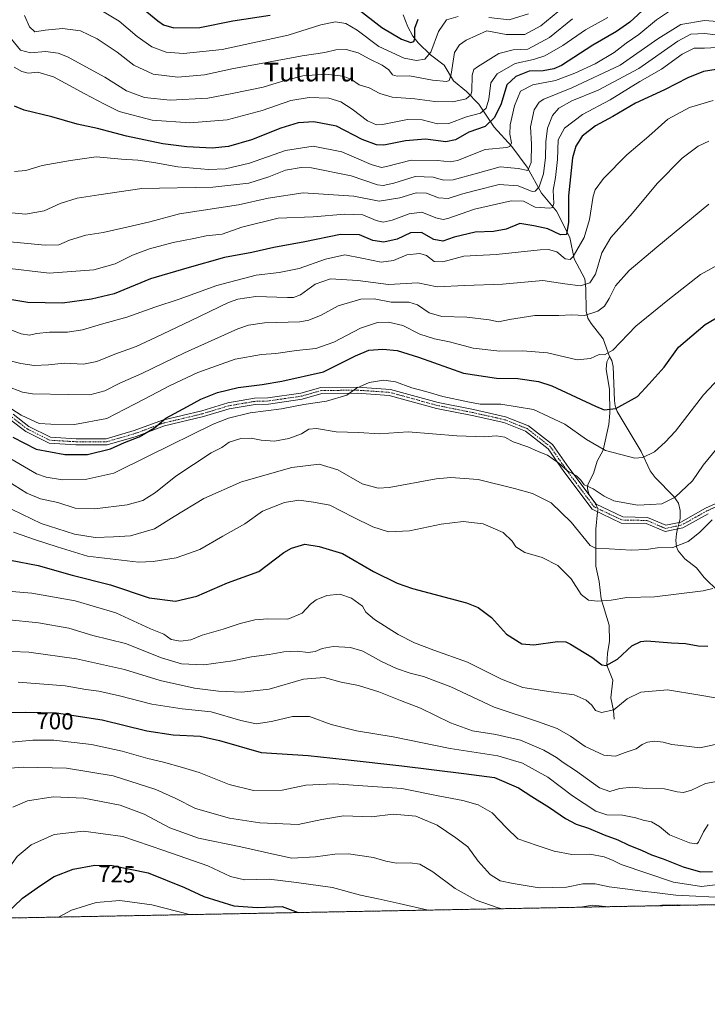
# Model space of a CAD drawing. Units: metres. Extents: x 626969 to 630376, y 4780512 to 4782890.
# Drawn here: x 628957 to 629248, y 4780512 to 4780930 of the extents above; entities that cross this region are included whole.
import ezdxf
from ezdxf.enums import TextEntityAlignment as Align

# ---------------------------------------------------------------- set-up
doc = ezdxf.new("R2010")
doc.units = ezdxf.units.M
doc.header["$MEASUREMENT"] = 0
doc.linetypes.add('TRAZO_Y_PUNTO', pattern=[1, 0.5, -0.25, 0, -0.25])
doc.linetypes.add('TRAZOS', pattern=[0.75, 0.5, -0.25])
for name, color, linetype, lineweight in [('Arbolado forestal', 92, 'TRAZOS', 0), ('Arbolado forestal CxS', 92, 'Continuous', 0), ('Camino', 19, 'Continuous', 0), ('Camino Cxs', 19, 'Continuous', 0), ('Camino eje', 39, 'TRAZO_Y_PUNTO', 13), ('Comarca CxS', 133, 'Continuous', 0), ('Comunidad Autónoma CxS', 142, 'Continuous', 0), ('Corriente natural lineal', 142, 'Continuous', 13), ('Corriente natural lineal oculto', 19, 'TRAZO_Y_PUNTO', 13), ('Curva de nivel maestra', 36, 'Continuous', 30), ('Curva de nivel normal', 36, 'Continuous', 0), ('Municipio CxS', 142, 'Continuous', 0), ('Provincia CxS', 1, 'Continuous', 0), ('Rótulo de curva de nivel directora', 19, 'Continuous', 0), ('Texto cartográfico', 19, 'Continuous', 0)]:
    doc.layers.add(name, color=color, linetype=linetype, lineweight=lineweight)
doc.styles.add('Arial', font='txt', dxfattribs={"height": 0.2})

# ---------------------------------------------------------------- blocks, each defined once
blk = doc.blocks.new('*U151')
at = {"layer": 'Arbolado forestal CxS', "color": 92, "linetype": 'Continuous', "lineweight": 0}
blk.add_polyline3d([(629951.76, 4781453.15, 660.37), (629971.61, 4781357.24, 704.7), (630018.05, 4781305.14, 721.03), (629987.65, 4781184.99, 786.71), (629979.08, 4781151.12, 792.62), (630014.81, 4781051.2, 720.03), (630026.58, 4781018.28, 701.24), (630027.65, 4781015.22, 700.47), (630031.45, 4781002.69, 696.47), (630034.42, 4780989.95, 695.89), (630036.55, 4780977.04, 694.16), (630037.83, 4780964.01, 690.36), (630038.26, 4780950.93, 685.97), (630037.83, 4780937.85, 683.02), (630037.77, 4780936.95, 682.93), (630024.69, 4780750.34, 695.81), (630024.69, 4780750.33, 695.81), (630017.66, 4780650.03, 718.43), (630015.29, 4780568.64, 705.07), (628390.67, 4780537.95, 571.63)], dxfattribs=at)
blk = doc.blocks.new('*U213')
at = {"layer": 'Curva de nivel maestra', "color": 36, "linetype": 'Continuous', "lineweight": 30}
blk.add_polyline3d([(629252.22, 4780908.89, 625), (629246.9, 4780908.17, 625), (629240.2, 4780905.46, 625), (629230.27, 4780900.34, 625), (629218.01, 4780894.72, 625), (629208.32, 4780888.98, 625), (629201.01, 4780884.98, 625), (629195.36, 4780880.57, 625), (629192.6, 4780876.43, 625), (629191.24, 4780871.43, 625), (629189.55, 4780855.36, 625), (629189.61, 4780844.12, 625), (629188.69, 4780838.91, 625), (629186.18, 4780838.71, 625), (629180.84, 4780841.21, 625), (629174.82, 4780842.6, 625), (629168.87, 4780843.49, 625), (629163.1, 4780841.18, 625), (629157.72, 4780840.1, 625), (629149.91, 4780839.85, 625), (629141.04, 4780837.7, 625), (629136.2, 4780836.04, 625), (629132.38, 4780836.69, 625), (629127.17, 4780839.78, 625), (629122.51, 4780839.63, 625), (629116.84, 4780836.96, 625), (629111.17, 4780835.66, 625), (629106.51, 4780836.39, 625), (629100.84, 4780838.7, 625), (629092.84, 4780838.86, 625), (629077.66, 4780835.81, 625), (629064.56, 4780833.32, 625), (629055.09, 4780831.25, 625), (629043.61, 4780829.1, 625), (629027.5, 4780824.61, 625), (629012.16, 4780820.11, 625), (628996.7, 4780813.72, 625), (628987.11, 4780811.38, 625), (628974.81, 4780809.64, 625), (628960.07, 4780809.93, 625), (628949.03, 4780811.83, 625)], dxfattribs=at)
blk = doc.blocks.new('*U215')
at = {"layer": 'Curva de nivel maestra', "color": 36, "linetype": 'Continuous', "lineweight": 30}
blk.add_polyline3d([(628953.77, 4780752.82, 650), (628963.56, 4780747.74, 650), (628975.82, 4780745.36, 650), (628985.4, 4780745.4, 650), (628995.13, 4780747.85, 650), (629001.12, 4780750.55, 650), (629007.4, 4780752.89, 650), (629013.89, 4780756.75, 650), (629018.6, 4780760.83, 650), (629027.9, 4780765.81, 650), (629033.52, 4780768.94, 650), (629040.54, 4780771.8, 650), (629049.42, 4780773.91, 650), (629059.5, 4780775.11, 650), (629067.83, 4780776.58, 650), (629085.5, 4780780.54, 650), (629099.08, 4780787.38, 650), (629104.8, 4780789.74, 650), (629110.75, 4780790.16, 650), (629116.84, 4780789.62, 650), (629125.84, 4780786.73, 650), (629145.04, 4780780, 650), (629158.95, 4780777.81, 650), (629168.07, 4780777.68, 650), (629176.78, 4780776.47, 650), (629182.51, 4780774.66, 650), (629201, 4780765.89, 650), (629204.66, 4780764.46, 650), (629209.64, 4780764.94, 650), (629218.82, 4780770.09, 650), (629223.79, 4780775.48, 650), (629230.21, 4780782.58, 650), (629236.2, 4780791.03, 650), (629247.52, 4780800.6, 650), (629263.28, 4780809.87, 650)], dxfattribs=at)
blk = doc.blocks.new('*U217')
at = {"layer": 'Curva de nivel maestra', "color": 36, "linetype": 'Continuous', "lineweight": 30}
blk.add_polyline3d([(628949.27, 4780548.5, 725), (628950.32, 4780549.82, 725), (628957.76, 4780557.05, 725), (628965.44, 4780562.35, 725), (628971.32, 4780566.14, 725), (628979.3, 4780569.28, 725), (628988.55, 4780570.98, 725), (628995.9, 4780570.8, 725), (629011.13, 4780567.69, 725), (629026.62, 4780561.51, 725), (629034.73, 4780557.68, 725), (629047.52, 4780553.69, 725), (629057.45, 4780553.07, 725), (629068, 4780553.38, 725), (629074.82, 4780550.87, 725)], dxfattribs=at)
blk = doc.blocks.new('*U218')
at = {"layer": 'Curva de nivel maestra', "color": 36, "linetype": 'Continuous', "lineweight": 30}
for points in [[(629005.15, 4780937.81, 575), (629015.29, 4780929.56, 575), (629017.64, 4780927.96, 575), (629022.11, 4780926.59, 575), (629033.07, 4780926.77, 575), (629047.12, 4780929.61, 575), (629062.9, 4780932.08, 575)], [(629099.51, 4780935.2, 575), (629110.3, 4780926.74, 575), (629118.64, 4780921.79, 575), (629122.68, 4780920.43, 575), (629123.94, 4780920.88, 575), (629124.34, 4780922.15, 575), (629124.37, 4780926.44, 575), (629125.71, 4780930.27, 575)]]:
    blk.add_polyline3d(points, dxfattribs=at)
blk = doc.blocks.new('*U221')
at = {"layer": 'Curva de nivel maestra', "color": 36, "linetype": 'Continuous', "lineweight": 30}
blk.add_polyline3d([(629222.46, 4780935.41, 600), (629215.58, 4780929.08, 600), (629209.85, 4780925.03, 600), (629199.85, 4780919.3, 600), (629186.52, 4780910.72, 600), (629183.34, 4780909.22, 600), (629178.85, 4780908.38, 600), (629172.85, 4780908.22, 600), (629167.15, 4780905.98, 600), (629163.34, 4780902.5, 600), (629161.04, 4780894.43, 600), (629158.12, 4780888.53, 600), (629154.24, 4780884.71, 600), (629147.21, 4780882.29, 600), (629141.54, 4780879.03, 600), (629137.42, 4780878.25, 600), (629128.82, 4780879.4, 600), (629120.42, 4780878.64, 600), (629111.12, 4780876.78, 600), (629108.12, 4780877, 600), (629101.94, 4780879.24, 600), (629091.12, 4780884.86, 600), (629081.51, 4780886.78, 600), (629074.84, 4780886.24, 600), (629067.41, 4780884, 600), (629055.06, 4780879.07, 600), (629045.23, 4780876.25, 600), (629038.3, 4780875.57, 600), (629027.5, 4780876.1, 600), (629017.42, 4780877.41, 600), (629001.9, 4780880.7, 600), (628989.61, 4780883.93, 600), (628981.07, 4780885.77, 600), (628970.23, 4780888.87, 600), (628958.55, 4780891.65, 600), (628954.47, 4780893.36, 600)], dxfattribs=at)

msp = doc.modelspace()

# ---------------------------------------------------------------- linework, layer by layer
at = {"layer": 'Arbolado forestal', "color": 92, "linetype": 'TRAZOS', "lineweight": 0}
msp.add_polyline3d([(630015.29, 4780568.64, 705.07), (629942.95, 4780567.28, 757.39), (629527.13, 4780559.42, 760.54), (628704.41, 4780543.87, 619.79), (628702.3, 4780543.83, 619.41), (628700.18, 4780543.79, 618.64), (628451.52, 4780539.1, 543.17), (628390.67, 4780537.95, 571.63)], dxfattribs=at)
at = {"layer": 'Camino', "color": 19, "linetype": 'Continuous', "lineweight": 0}
for points in [[(629248.82, 4780720.27, 664.09), (629238.11, 4780714.27, 662.72), (629230.53, 4780712.66, 662.59), (629222.55, 4780716.11, 661.97), (629211.94, 4780716.33, 661.88), (629199.55, 4780722.19, 661.28), (629187.59, 4780738.19, 660.75), (629180.87, 4780747.88, 659.18), (629171.33, 4780755.27, 657.97), (629162.07, 4780758.97, 656.99), (629148.69, 4780761.96, 656.57), (629133.58, 4780764.99, 655.8), (629113.5, 4780770.52, 656.29), (629099.87, 4780771.46, 655.51), (629084.85, 4780771.3, 653.75), (629076.52, 4780768.95, 653.34), (629062.23, 4780766.86, 653.7), (629056.54, 4780766.7, 653.54), (629045.6, 4780764.82, 652.83), (629034.68, 4780761.5, 652.52), (629018.05, 4780757.54, 650.52), (629006.01, 4780753.11, 649.7), (628993.73, 4780749.55, 649.02), (628980.49, 4780749.55, 647.64), (628969.07, 4780750.2, 647.56), (628959.19, 4780755.14, 646.78), (628952.32, 4780760.42, 646.32)], [(628953.8, 4780762.56, 645.45), (628960.58, 4780757.36, 645.89), (628969.75, 4780752.77, 646.77), (628980.56, 4780752.15, 647.2), (628993.36, 4780752.15, 648.35), (629005.2, 4780755.58, 648.82), (629017.3, 4780760.04, 649.6), (629034, 4780764.01, 651.52), (629044.99, 4780767.36, 652.11), (629056.28, 4780769.29, 652.65), (629062.01, 4780769.45, 652.55), (629075.98, 4780771.49, 652.8), (629084.48, 4780773.9, 652.83), (629099.94, 4780774.06, 654.87), (629113.94, 4780773.09, 656.15), (629134.18, 4780767.52, 655.49), (629149.23, 4780764.51, 655.77), (629162.84, 4780761.46, 656.71), (629172.63, 4780757.55, 657.56), (629182.77, 4780749.69, 658.69), (629189.7, 4780739.71, 660.01), (629201.24, 4780724.27, 660.87), (629212.55, 4780718.91, 661.33), (629223.11, 4780718.7, 661.79), (629230.8, 4780715.38, 662.43), (629237.18, 4780716.73, 662.41), (629247.64, 4780722.59, 663.73), (629262.07, 4780729.17, 665.68)]]:
    msp.add_polyline3d(points, dxfattribs=at)
at = {"layer": 'Camino Cxs', "color": 19, "linetype": 'Continuous', "lineweight": 0}
for points in [[(629248.82, 4780720.27, 664.09), (629238.11, 4780714.27, 662.72), (629230.53, 4780712.66, 662.59), (629222.55, 4780716.11, 661.97), (629211.94, 4780716.33, 661.88), (629199.55, 4780722.19, 661.28), (629187.59, 4780738.19, 660.75), (629180.87, 4780747.88, 659.18), (629171.33, 4780755.27, 657.97), (629162.07, 4780758.97, 656.99), (629148.69, 4780761.96, 656.57), (629133.58, 4780764.99, 655.8), (629113.5, 4780770.52, 656.29), (629099.87, 4780771.46, 655.51), (629084.85, 4780771.3, 653.75), (629076.52, 4780768.95, 653.34), (629062.23, 4780766.86, 653.7), (629056.54, 4780766.7, 653.54), (629045.6, 4780764.82, 652.83), (629034.68, 4780761.5, 652.52), (629018.05, 4780757.54, 650.52), (629006.01, 4780753.11, 649.7), (628993.73, 4780749.55, 649.02), (628980.49, 4780749.55, 647.64), (628969.07, 4780750.2, 647.56), (628959.19, 4780755.14, 646.78), (628952.32, 4780760.42, 646.32)], [(628953.8, 4780762.56, 645.45), (628960.58, 4780757.36, 645.89), (628969.75, 4780752.77, 646.77), (628980.56, 4780752.15, 647.2), (628993.36, 4780752.15, 648.35), (629005.2, 4780755.58, 648.82), (629017.3, 4780760.04, 649.6), (629034, 4780764.01, 651.52), (629044.99, 4780767.36, 652.11), (629056.28, 4780769.29, 652.65), (629062.01, 4780769.45, 652.55), (629075.98, 4780771.49, 652.8), (629084.48, 4780773.9, 652.83), (629099.94, 4780774.06, 654.87), (629113.94, 4780773.09, 656.15), (629134.18, 4780767.52, 655.49), (629149.23, 4780764.51, 655.77), (629162.84, 4780761.46, 656.71), (629172.63, 4780757.55, 657.56), (629182.77, 4780749.69, 658.69), (629189.7, 4780739.71, 660.01), (629201.24, 4780724.27, 660.87), (629212.55, 4780718.91, 661.33), (629223.11, 4780718.7, 661.79), (629230.8, 4780715.38, 662.43), (629237.18, 4780716.73, 662.41), (629247.64, 4780722.59, 663.73), (629262.07, 4780729.17, 665.68)]]:
    msp.add_polyline3d(points, dxfattribs=at)
at = {"layer": 'Camino eje', "color": 39, "linetype": 'TRAZO_Y_PUNTO', "lineweight": 13}
msp.add_polyline3d([(629262.62, 4780727.99, 665.91), (629248.23, 4780721.43, 663.9), (629237.65, 4780715.5, 662.57), (629230.66, 4780714.02, 662.46), (629222.83, 4780717.41, 661.9), (629212.25, 4780717.62, 661.6), (629200.39, 4780723.23, 661.01), (629188.65, 4780738.95, 660.39), (629181.82, 4780748.79, 658.9), (629171.98, 4780756.41, 657.74), (629162.45, 4780760.22, 656.84), (629148.96, 4780763.23, 656.14), (629133.88, 4780766.25, 655.64), (629113.72, 4780771.81, 656.22), (629099.9, 4780772.76, 655.2), (629084.66, 4780772.6, 653.33), (629076.25, 4780770.22, 653.08), (629062.12, 4780768.16, 653.08), (629056.41, 4780768, 653.16), (629045.29, 4780766.09, 652.46), (629034.34, 4780762.76, 651.99), (629017.67, 4780758.79, 650.02), (629005.61, 4780754.34, 649.22), (628993.54, 4780750.85, 648.68), (628980.52, 4780750.85, 647.42), (628969.41, 4780751.49, 647.14), (628959.89, 4780756.25, 646.28), (628953.06, 4780761.49, 645.85)], dxfattribs=at)
at = {"layer": 'Comarca CxS', "color": 133, "linetype": 'Continuous', "lineweight": 0}
for points in [[(629852.9, 4781460.96, 689.32), (629831.52, 4781381.63, 725.21), (629831.14, 4781380.22, 725.77), (629824.53, 4781355.66, 737.04), (629806.59, 4781284.76, 766.25), (629793.76, 4781234.05, 788.83), (629770.26, 4781141.12, 806.69), (629826.48, 4780983.87, 836.99), (629838.26, 4780950.93, 813.12), (629825.18, 4780764.32, 828.09), (629817.86, 4780659.94, 832.26), (629817.66, 4780653.13, 831.25), (629817.53, 4780648.58, 830.47), (629815.12, 4780565.77, 824.88), (629815.11, 4780564.86, 824.91), (629815.11, 4780564.86, 824.91), (627012.23, 4780511.9, 562.47)], [(629852.9, 4781460.96, 689.32), (629831.52, 4781381.63, 725.21), (629831.14, 4781380.22, 725.77), (629824.53, 4781355.66, 737.04), (629806.59, 4781284.75, 766.25), (629793.76, 4781234.05, 788.83), (629770.26, 4781141.12, 806.69), (629826.48, 4780983.87, 836.99), (629838.26, 4780950.93, 813.12), (629825.18, 4780764.32, 828.09), (629817.86, 4780659.94, 832.26), (629817.66, 4780653.13, 831.25), (629817.53, 4780648.58, 830.47), (629815.12, 4780565.77, 824.88), (629815.11, 4780564.86, 824.91), (629815.11, 4780564.86, 824.91), (627012.23, 4780511.9, 562.47)]]:
    msp.add_polyline3d(points, dxfattribs=at)
at = {"layer": 'Comunidad Autónoma CxS', "color": 142, "linetype": 'Continuous', "lineweight": 0}
msp.add_polyline3d([(629852.9, 4781460.96, 689.32), (629831.52, 4781381.63, 725.21), (629831.14, 4781380.22, 725.77), (629824.53, 4781355.66, 737.04), (629806.59, 4781284.76, 766.25), (629793.76, 4781234.05, 788.83), (629770.26, 4781141.12, 806.69), (629826.48, 4780983.87, 836.99), (629838.26, 4780950.93, 813.12), (629825.18, 4780764.32, 828.09), (629817.86, 4780659.94, 832.26), (629817.66, 4780653.13, 831.25), (629817.53, 4780648.58, 830.47), (629815.12, 4780565.77, 824.88), (629815.11, 4780564.86, 824.91), (629815.11, 4780564.86, 824.91), (627012.23, 4780511.9, 562.47)], dxfattribs=at)
msp.add_polyline3d([(629852.9, 4781460.96, 689.32), (629831.52, 4781381.63, 725.21), (629831.14, 4781380.22, 725.77), (629824.53, 4781355.66, 737.04), (629806.59, 4781284.76, 766.25), (629793.76, 4781234.05, 788.83), (629770.26, 4781141.12, 806.69), (629826.48, 4780983.87, 836.99), (629838.26, 4780950.93, 813.12), (629825.18, 4780764.32, 828.09), (629817.86, 4780659.94, 832.26), (629817.66, 4780653.13, 831.25), (629817.53, 4780648.58, 830.47), (629815.12, 4780565.77, 824.88), (629815.11, 4780564.86, 824.91), (629815.11, 4780564.86, 824.91), (627012.23, 4780511.9, 562.47)], dxfattribs=at)
at = {"layer": 'Corriente natural lineal', "color": 142, "linetype": 'Continuous', "lineweight": 13}
for points in [[(629207, 4780787, 645.05), (629204.31, 4780794.59, 643.8), (629199.1, 4780801.04, 640.98), (629197.73, 4780803.3, 640.08), (629197.1, 4780806.37, 639.04), (629196.96, 4780815.98, 635.48), (629196.42, 4780820.09, 634.18), (629192.01, 4780828.48, 629.57), (629190.06, 4780837.55, 626.14), (629184.48, 4780848.79, 621.33), (629178.05, 4780856.49, 615.83), (629171.98, 4780867.52, 609.64), (629165.44, 4780876.24, 605.18), (629158.01, 4780884.48, 600.97), (629151.45, 4780894.26, 592.45), (629146.31, 4780899.62, 590.07), (629140.81, 4780904.16, 586.4), (629136.73, 4780910.75, 582.93), (629131.05, 4780915.14, 579.68), (629125.69, 4780920.33, 575.84), (629123.45, 4780923.18, 573.81), (629121.3, 4780927.12, 572.34), (629119.35, 4780932.15, 570.82)], [(629200.48, 4780725.28, 660.84), (629198.22, 4780728.54, 660.6), (629197.59, 4780731, 660.1), (629197.81, 4780732.71, 659.74), (629200.13, 4780737.3, 658.13), (629201.75, 4780742.66, 656.41), (629204.23, 4780747.31, 655.04), (629206.65, 4780758.15, 651.58), (629207.04, 4780763, 650.12), (629206.96, 4780772.97, 648.13), (629205.48, 4780781.68, 645.78), (629205.85, 4780784.75, 645.11), (629207, 4780787, 645.05)], [(629236.52, 4780716.59, 662.3), (629236.88, 4780718.08, 662.26), (629236.93, 4780721.63, 661.37), (629236.3, 4780724.69, 660.5), (629234.32, 4780727.64, 659.6), (629226.4, 4780735.69, 657.12), (629224.14, 4780738.53, 656.71), (629220.45, 4780746.77, 654.16), (629210.25, 4780763.63, 650.18), (629209.34, 4780766.14, 649.56), (629209.03, 4780768.35, 649.07), (629208.55, 4780782.83, 645.6), (629207.96, 4780785.38, 645.25), (629207, 4780787, 645.05)], [(629209, 4780633, 680.78), (629208.7, 4780636.65, 679.91), (629207.56, 4780642.12, 678.44), (629208.36, 4780649.58, 676.73), (629205.82, 4780655.99, 674.84), (629206.04, 4780661.06, 673.74), (629206.89, 4780666.06, 672.92), (629206.78, 4780672.87, 671.39), (629203.42, 4780684.17, 669.88), (629202.61, 4780691.5, 667.86), (629201.14, 4780698.06, 666.54), (629201.08, 4780713.68, 663.16), (629201.88, 4780721.09, 661.24)], [(629269, 4780661, 674.81), (629267.85, 4780663.27, 674.47), (629265.7, 4780671.31, 673.25), (629264.7, 4780677.59, 672.37), (629263.42, 4780680.26, 671.8), (629259.53, 4780683.9, 670.9), (629255.36, 4780685.75, 670.56), (629253.22, 4780687.22, 670.19), (629247.13, 4780693.16, 669.17), (629243.83, 4780697.25, 667.95), (629238.98, 4780701.12, 666.72), (629236.09, 4780704.52, 665.54), (629235.43, 4780706.17, 664.79), (629235.11, 4780708.96, 663.63), (629235.36, 4780711.8, 662.95), (629235.84, 4780713.79, 662.5)]]:
    msp.add_polyline3d(points, dxfattribs=at)
at = {"layer": 'Corriente natural lineal oculto', "color": 19, "linetype": 'TRAZO_Y_PUNTO', "lineweight": 13}
for points in [[(629201.88, 4780721.09, 661.24), (629202.01, 4780722.25, 661.07), (629201.19, 4780724.26, 660.87), (629200.48, 4780725.28, 660.84)], [(629235.84, 4780713.79, 662.5), (629236.52, 4780716.59, 662.3)]]:
    msp.add_polyline3d(points, dxfattribs=at)
at = {"layer": 'Curva de nivel maestra', "color": 36, "linetype": 'Continuous', "lineweight": 30}
for points in [[(628952.72, 4780700.6, 675), (628964.46, 4780698.29, 675), (628978.88, 4780694.21, 675), (628995.16, 4780690.1, 675), (629011.55, 4780684.59, 675), (629022.7, 4780683.12, 675), (629031.8, 4780685.27, 675), (629044.81, 4780690.94, 675), (629058.16, 4780695.7, 675), (629068.78, 4780703.81, 675), (629072, 4780705.68, 675), (629077.61, 4780707.29, 675), (629083.8, 4780706.36, 675), (629093.58, 4780703.31, 675), (629106.84, 4780695.76, 675), (629116.86, 4780690.75, 675), (629123.28, 4780688.51, 675), (629146.22, 4780682.43, 675), (629151.2, 4780680.49, 675), (629156.87, 4780676.25, 675), (629163.17, 4780669.09, 675), (629169.69, 4780665.04, 675), (629174.81, 4780664.63, 675), (629184.81, 4780666, 675), (629188.47, 4780665.86, 675), (629190.37, 4780664.92, 675), (629199.4, 4780659.29, 675), (629203.64, 4780656.03, 675), (629205.59, 4780655.83, 675), (629210.37, 4780658.53, 675), (629216.48, 4780664.1, 675), (629220.27, 4780666.03, 675), (629222.84, 4780666.25, 675), (629233.27, 4780665.4, 675), (629239.19, 4780665.1, 675), (629244.53, 4780664.12, 675), (629248.69, 4780663.99, 675)], [(628949.6, 4780635.86, 700), (628959.12, 4780636.02, 700), (628972.2, 4780635.73, 700), (628991.7, 4780632.74, 700), (629010.63, 4780628.11, 700), (629021.83, 4780626.31, 700), (629033.16, 4780625.79, 700), (629041.5, 4780623.9, 700), (629059.16, 4780618.91, 700), (629079.11, 4780617.61, 700), (629094.76, 4780615.92, 700), (629118.79, 4780613.16, 700), (629145.15, 4780609.97, 700), (629158.21, 4780608.24, 700), (629168.3, 4780603.84, 700), (629173.93, 4780600.14, 700), (629181.55, 4780595.43, 700), (629188.28, 4780590.82, 700), (629192.85, 4780588.39, 700), (629198.02, 4780586.77, 700), (629204.65, 4780583.92, 700), (629210.52, 4780581.75, 700), (629215.18, 4780579.51, 700), (629220.52, 4780577.43, 700), (629224.82, 4780575.38, 700), (629229.66, 4780573.65, 700), (629238.16, 4780570.35, 700), (629245.61, 4780568.14, 700), (629250.62, 4780568.34, 700)]]:
    msp.add_polyline3d(points, dxfattribs=at)
at = {"layer": 'Curva de nivel normal', "color": 36, "linetype": 'Continuous', "lineweight": 0}
for points in [[(629234.05, 4780934.89, 605), (629226.86, 4780930.02, 605), (629219.38, 4780923.75, 605), (629214.08, 4780920.16, 605), (629208.98, 4780916.19, 605), (629200.85, 4780911.3, 605), (629192.23, 4780907.46, 605), (629184.07, 4780904.24, 605), (629174.35, 4780902.49, 605), (629169.2, 4780899.75, 605), (629166.59, 4780893.5, 605), (629164.84, 4780885.42, 605), (629164.6, 4780881.52, 605), (629165.36, 4780877.76, 605), (629164.69, 4780876.19, 605), (629163.33, 4780875.88, 605), (629154.23, 4780875.02, 605), (629142.38, 4780870.32, 605), (629139.37, 4780869.79, 605), (629133.89, 4780870.35, 605), (629122.84, 4780870.5, 605), (629112.34, 4780867.77, 605), (629110.2, 4780867.39, 605), (629105.82, 4780868.56, 605), (629093.34, 4780873.95, 605), (629081.17, 4780876.37, 605), (629069.5, 4780874.48, 605), (629054.19, 4780869.16, 605), (629043.91, 4780866.81, 605), (629036.78, 4780866.53, 605), (629023.81, 4780867.57, 605), (629013.5, 4780869.5, 605), (629006.83, 4780870.41, 605), (628999.82, 4780870.84, 605), (628989.15, 4780871.8, 605), (628978.15, 4780870.3, 605), (628966.15, 4780868.12, 605), (628959.3, 4780865.99, 605), (628954.42, 4780865.62, 605)], [(628958.68, 4780931.96, 585), (628960.78, 4780927.06, 585), (628963.05, 4780924.9, 585), (628967.46, 4780925.73, 585), (628974.82, 4780926.35, 585), (628982.5, 4780925.35, 585), (628989.52, 4780922.02, 585), (628998.03, 4780916.31, 585), (629005.11, 4780910.74, 585), (629013.3, 4780906.94, 585), (629023.72, 4780905.66, 585), (629035.08, 4780906.68, 585), (629047.39, 4780909.4, 585), (629059.06, 4780911.46, 585), (629076.5, 4780914.79, 585), (629086.17, 4780916.23, 585), (629090.84, 4780917.3, 585), (629095.14, 4780917.46, 585), (629100.35, 4780915.97, 585), (629105.18, 4780913.32, 585), (629110.45, 4780910.85, 585), (629113.26, 4780908.84, 585), (629114.84, 4780906.72, 585), (629116.79, 4780906.12, 585), (629122.08, 4780906.26, 585), (629131.84, 4780904.42, 585), (629137.98, 4780903.85, 585), (629138.88, 4780904.24, 585), (629139.75, 4780907, 585), (629141.17, 4780916.14, 585), (629143.23, 4780919.5, 585), (629146.15, 4780921.4, 585), (629154.85, 4780925.37, 585), (629163.03, 4780923.88, 585), (629171.06, 4780923.78, 585), (629177.87, 4780927.45, 585), (629187.4, 4780935.41, 585)], [(629142.73, 4780931.48, 580), (629137.72, 4780930, 580), (629134.4, 4780925.12, 580), (629131.1, 4780916.31, 580), (629128.53, 4780913.37, 580), (629125.01, 4780912.74, 580), (629119.84, 4780913.76, 580), (629109.11, 4780918.76, 580), (629099.85, 4780925.67, 580), (629095.03, 4780928.53, 580), (629090.62, 4780929.18, 580), (629084.45, 4780927.9, 580), (629070.57, 4780923.58, 580), (629042.5, 4780917.48, 580), (629026.16, 4780915.82, 580), (629018.8, 4780916.33, 580), (629012.72, 4780918.59, 580), (629006.52, 4780923.03, 580), (628998.84, 4780929.48, 580), (628991.09, 4780934.18, 580)], [(629191.22, 4780930.44, 590), (629181.42, 4780922.55, 590), (629172.23, 4780917.66, 590), (629166.09, 4780917.34, 590), (629160.04, 4780915.7, 590), (629150.86, 4780910.09, 590), (629149.32, 4780908.91, 590), (629148.61, 4780906.57, 590), (629148.54, 4780899.7, 590), (629148.07, 4780898.14, 590), (629146.07, 4780896.51, 590), (629140.47, 4780895.22, 590), (629132.88, 4780895.41, 590), (629124.4, 4780896.46, 590), (629114.67, 4780897.14, 590), (629109.42, 4780898.7, 590), (629104.91, 4780901.12, 590), (629100.7, 4780902.48, 590), (629097.45, 4780904.65, 590), (629093.92, 4780906.1, 590), (629086.51, 4780907, 590), (629076.84, 4780906.25, 590), (629067.71, 4780903.88, 590), (629060.03, 4780901.52, 590), (629046.75, 4780898.72, 590), (629036.51, 4780896.77, 590), (629020.56, 4780895.98, 590), (629009.58, 4780897.04, 590), (629001.91, 4780899.85, 590), (628992.76, 4780905.63, 590), (628976.96, 4780914.27, 590), (628973.01, 4780915.83, 590), (628967.59, 4780916.65, 590), (628961.26, 4780916.03, 590), (628956.94, 4780917.13, 590), (628953.13, 4780921.81, 590)], [(629206.28, 4780931.02, 595), (629196.72, 4780925.81, 595), (629187.09, 4780919.09, 595), (629179.45, 4780914.71, 595), (629174.63, 4780913.21, 595), (629166.85, 4780911.55, 595), (629159.29, 4780907.1, 595), (629156.54, 4780903.26, 595), (629155.71, 4780896.41, 595), (629154.54, 4780892.53, 595), (629152.15, 4780890.34, 595), (629146.32, 4780888.81, 595), (629138.72, 4780885.98, 595), (629133.98, 4780885.85, 595), (629127.51, 4780887.64, 595), (629121.21, 4780887.67, 595), (629110.63, 4780885.54, 595), (629108.06, 4780885.5, 595), (629104.19, 4780887.11, 595), (629097.7, 4780892.13, 595), (629092.89, 4780895.28, 595), (629087.84, 4780896.81, 595), (629079.5, 4780897.11, 595), (629071.67, 4780895.81, 595), (629059.5, 4780891.55, 595), (629044.66, 4780887.57, 595), (629028.83, 4780886.26, 595), (629012.83, 4780887.46, 595), (628998.82, 4780891.1, 595), (628992.32, 4780894.41, 595), (628984.21, 4780898.65, 595), (628970.98, 4780905.91, 595), (628964.33, 4780907.77, 595), (628960.25, 4780907.38, 595), (628957.56, 4780908.06, 595), (628954.34, 4780909.9, 595)], [(629172.59, 4780932.61, 580), (629164.4, 4780930.07, 580), (629155.74, 4780931, 580)], [(628948.96, 4780848.45, 610), (628959.1, 4780847.54, 610), (628967.04, 4780848.89, 610), (628973.84, 4780852.1, 610), (628980.98, 4780854.28, 610), (628990.16, 4780855.78, 610), (629008.53, 4780858.43, 610), (629038.55, 4780859.02, 610), (629053.89, 4780860.63, 610), (629062.42, 4780863.42, 610), (629069.5, 4780866.22, 610), (629076.02, 4780867.3, 610), (629080.5, 4780867.18, 610), (629097.26, 4780863.72, 610), (629108.45, 4780859.94, 610), (629110.84, 4780859.64, 610), (629115.38, 4780860.64, 610), (629124.45, 4780863.55, 610), (629132.17, 4780863.26, 610), (629136.51, 4780861.89, 610), (629140.59, 4780862.08, 610), (629150.86, 4780864.96, 610), (629160.6, 4780867.64, 610), (629168.18, 4780866.9, 610), (629172.33, 4780866.1, 610), (629173.65, 4780869.45, 610), (629173.82, 4780877.25, 610), (629173.44, 4780884.67, 610), (629175.04, 4780891.77, 610), (629177.13, 4780895.05, 610), (629179.02, 4780896.37, 610), (629190.97, 4780901.18, 610), (629211.5, 4780910.83, 610), (629227.52, 4780922, 610), (629237.19, 4780928.08, 610), (629247.31, 4780929.72, 610), (629258.33, 4780928.96, 610)], [(629256.57, 4780923.1, 615), (629247.44, 4780924.19, 615), (629241.5, 4780923.99, 615), (629235.9, 4780920.98, 615), (629219.37, 4780909.39, 615), (629202.09, 4780900.19, 615), (629190.97, 4780895.69, 615), (629185.38, 4780892.54, 615), (629182.77, 4780889.39, 615), (629180.67, 4780884.04, 615), (629179.86, 4780878.22, 615), (629179.84, 4780871.56, 615), (629178.97, 4780864.63, 615), (629177.13, 4780859.06, 615), (629175.43, 4780857.26, 615), (629174.17, 4780857.2, 615), (629168.24, 4780859.52, 615), (629160.12, 4780860.09, 615), (629150.11, 4780857.62, 615), (629144.09, 4780856.07, 615), (629138.54, 4780854.13, 615), (629134.37, 4780854.43, 615), (629129.27, 4780856.44, 615), (629124.84, 4780856.58, 615), (629117.99, 4780854.47, 615), (629109.24, 4780852.99, 615), (629098.41, 4780855.13, 615), (629076.98, 4780856.63, 615), (629062.05, 4780854.32, 615), (629049.54, 4780851.42, 615), (629024.43, 4780847.62, 615), (629011.89, 4780844.21, 615), (629000.85, 4780841.72, 615), (628992.1, 4780839.79, 615), (628984.75, 4780838.65, 615), (628977.81, 4780836.47, 615), (628973.24, 4780834.51, 615), (628967.49, 4780834.31, 615), (628951, 4780835.91, 615)], [(629252.6, 4780918.28, 620), (629247.21, 4780918.01, 620), (629242.86, 4780918, 620), (629237.8, 4780915.4, 620), (629228.97, 4780909.16, 620), (629219.8, 4780903.9, 620), (629207.18, 4780896.13, 620), (629195.52, 4780889.84, 620), (629187.85, 4780884.04, 620), (629185.22, 4780879.04, 620), (629184.9, 4780870.7, 620), (629184.08, 4780863.07, 620), (629183.08, 4780857.77, 620), (629183.26, 4780852.05, 620), (629182.69, 4780850.31, 620), (629181.62, 4780850.02, 620), (629175.36, 4780850.54, 620), (629170.47, 4780852.97, 620), (629165.22, 4780853.14, 620), (629149.7, 4780849.61, 620), (629138.35, 4780845.6, 620), (629136.32, 4780845.18, 620), (629133.2, 4780845.88, 620), (629127.34, 4780848.29, 620), (629121.98, 4780847.65, 620), (629114.75, 4780844.96, 620), (629110.96, 4780844.11, 620), (629107.97, 4780844.82, 620), (629102.29, 4780847.21, 620), (629094.68, 4780847.51, 620), (629081.13, 4780846.38, 620), (629066.39, 4780845.78, 620), (629050.89, 4780842, 620), (629042.53, 4780839.03, 620), (629035.76, 4780838.36, 620), (629030.59, 4780837.18, 620), (629021.82, 4780835.44, 620), (629011.71, 4780832.76, 620), (629004.5, 4780830.08, 620), (628997.16, 4780826.46, 620), (628988.15, 4780823.91, 620), (628969.15, 4780822.51, 620), (628949.98, 4780824.72, 620)], [(628948.43, 4780800.03, 630), (628957.23, 4780796.75, 630), (628960.85, 4780796.15, 630), (628963.79, 4780796.84, 630), (628969.35, 4780797.38, 630), (628976.99, 4780797.37, 630), (628983.28, 4780798.32, 630), (628991.31, 4780800.83, 630), (629002.1, 4780803.81, 630), (629013.98, 4780808.03, 630), (629024.37, 4780811.44, 630), (629040.34, 4780817.28, 630), (629057.05, 4780821.6, 630), (629066.76, 4780822.67, 630), (629075.18, 4780824.43, 630), (629086.46, 4780828.44, 630), (629094.66, 4780830.18, 630), (629101.77, 4780828.76, 630), (629110.11, 4780827.19, 630), (629115.23, 4780827.87, 630), (629120.92, 4780830.22, 630), (629126.52, 4780830.82, 630), (629129.33, 4780829.98, 630), (629132.52, 4780827.4, 630), (629136.17, 4780827.31, 630), (629145.18, 4780829.68, 630), (629158.85, 4780830.32, 630), (629177.46, 4780832.3, 630), (629181.06, 4780832.48, 630), (629184.54, 4780831.55, 630), (629188.16, 4780828.6, 630), (629190.2, 4780828.32, 630), (629191.46, 4780829.49, 630), (629196.18, 4780837.56, 630), (629198.44, 4780845.18, 630), (629200.06, 4780855.22, 630), (629200.93, 4780857.81, 630), (629204.34, 4780862.67, 630), (629214.35, 4780872.68, 630), (629223.61, 4780880.61, 630), (629231.73, 4780887.88, 630), (629240.95, 4780892.84, 630), (629250.88, 4780895.72, 630)], [(629249.16, 4780878.54, 635), (629244.51, 4780876.39, 635), (629237.86, 4780871.35, 635), (629227.19, 4780860.51, 635), (629216.74, 4780847.96, 635), (629207.56, 4780837.63, 635), (629203.72, 4780831.09, 635), (629201.07, 4780822.05, 635), (629198.58, 4780818.33, 635), (629194.58, 4780817.11, 635), (629187.98, 4780817.88, 635), (629178.64, 4780819.33, 635), (629161.5, 4780817.76, 635), (629145.51, 4780817.24, 635), (629133.84, 4780816.61, 635), (629125.54, 4780818.3, 635), (629113.19, 4780817.6, 635), (629100.14, 4780819.38, 635), (629088.47, 4780820.07, 635), (629082.1, 4780817.77, 635), (629075.81, 4780813.31, 635), (629072.78, 4780812.13, 635), (629070.26, 4780812.11, 635), (629056.88, 4780812.5, 635), (629049.28, 4780811.4, 635), (629045.26, 4780809.92, 635), (629029.16, 4780802.2, 635), (629014.5, 4780795.31, 635), (629006.13, 4780791.25, 635), (628996.99, 4780788.08, 635), (628989.31, 4780784.9, 635), (628983.78, 4780783.82, 635), (628975.49, 4780784.22, 635), (628968.82, 4780783.47, 635), (628962.82, 4780783.21, 635), (628957.15, 4780784.06, 635), (628952.05, 4780785.29, 635)], [(628951.21, 4780774.47, 640), (628957.8, 4780771.89, 640), (628962.08, 4780771.14, 640), (628977.14, 4780770.97, 640), (628986.46, 4780770.84, 640), (628992.72, 4780772.54, 640), (628999.13, 4780775.72, 640), (629008.5, 4780779.88, 640), (629026.54, 4780788.68, 640), (629049.2, 4780798.74, 640), (629053.68, 4780800.42, 640), (629060.49, 4780801.42, 640), (629075.55, 4780801.8, 640), (629079.38, 4780802.43, 640), (629084.59, 4780804.54, 640), (629091.83, 4780808.51, 640), (629101.42, 4780811.44, 640), (629107.06, 4780811.57, 640), (629114.28, 4780810.19, 640), (629121.72, 4780810.13, 640), (629125.51, 4780808.96, 640), (629130.42, 4780805.56, 640), (629135.82, 4780804.06, 640), (629146.46, 4780803.69, 640), (629155.83, 4780802.65, 640), (629159.89, 4780801.82, 640), (629164.47, 4780802.79, 640), (629175.27, 4780804.52, 640), (629185.43, 4780804.46, 640), (629191.02, 4780804.73, 640), (629196.38, 4780804.4, 640), (629202.06, 4780806.27, 640), (629204.85, 4780808.44, 640), (629206.85, 4780811.73, 640), (629209.52, 4780817.05, 640), (629215.32, 4780823.6, 640), (629227.08, 4780833.44, 640), (629249.1, 4780851.8, 640)], [(629254.35, 4780826.7, 645), (629245.5, 4780821.88, 645), (629231.75, 4780810.95, 645), (629218.16, 4780799.97, 645), (629208.32, 4780789.8, 645), (629204.85, 4780787.74, 645), (629202.52, 4780787.93, 645), (629198.9, 4780786.21, 645), (629193.2, 4780785.7, 645), (629180.68, 4780788.59, 645), (629170.11, 4780789.44, 645), (629160.38, 4780789.32, 645), (629149.06, 4780790.66, 645), (629139.01, 4780793.23, 645), (629132.72, 4780794.53, 645), (629126.51, 4780796.55, 645), (629119.17, 4780800.15, 645), (629113.17, 4780801.64, 645), (629108.47, 4780801.53, 645), (629101.3, 4780799.1, 645), (629089.93, 4780793.14, 645), (629082.38, 4780790.45, 645), (629074.11, 4780789.65, 645), (629065.37, 4780788.3, 645), (629059.32, 4780787.91, 645), (629048.1, 4780785.93, 645), (629032.24, 4780780.24, 645), (629020.5, 4780774.76, 645), (629009.5, 4780768.89, 645), (629001.25, 4780764.67, 645), (628993.55, 4780760.67, 645), (628979.93, 4780758.18, 645), (628969.85, 4780758.3, 645), (628964.86, 4780758.64, 645), (628961.51, 4780760.2, 645), (628957.29, 4780762.08, 645), (628950.95, 4780766.21, 645)], [(629260.3, 4780785.09, 655), (629246.88, 4780770.8, 655), (629234.94, 4780755.38, 655), (629230.52, 4780750.64, 655), (629226.07, 4780746.55, 655), (629221.08, 4780744.19, 655), (629217.65, 4780743.9, 655), (629205.29, 4780747.18, 655), (629197.24, 4780751.76, 655), (629187.99, 4780758.25, 655), (629174.66, 4780764.54, 655), (629160.78, 4780766.84, 655), (629152.02, 4780766.76, 655), (629146.85, 4780767.77, 655), (629136.18, 4780770.09, 655), (629128.97, 4780772.24, 655), (629123.1, 4780773.69, 655), (629116.08, 4780776.31, 655), (629111.12, 4780777.02, 655), (629104.97, 4780776.05, 655), (629099.51, 4780773.56, 655), (629095.51, 4780770.64, 655), (629086.84, 4780768.08, 655), (629077.2, 4780766.73, 655), (629067.74, 4780764.76, 655), (629054.44, 4780763.1, 655), (629045.28, 4780760.92, 655), (629038.77, 4780758.33, 655), (629011.67, 4780745.04, 655), (628996.62, 4780737.45, 655), (628985.16, 4780735, 655), (628974.83, 4780734.68, 655), (628967.86, 4780735.73, 655), (628963.82, 4780737.26, 655), (628949.49, 4780745.6, 655)], [(629257.31, 4780753.78, 660), (629246.68, 4780740.91, 660), (629242.11, 4780734.25, 660), (629234.85, 4780727.32, 660), (629229.11, 4780724.45, 660), (629224.53, 4780724.26, 660), (629218.86, 4780723.89, 660), (629208.85, 4780725.76, 660), (629204.68, 4780727.69, 660), (629199.95, 4780730.86, 660), (629196.22, 4780732.59, 660), (629194.82, 4780734.49, 660), (629192.92, 4780736.42, 660), (629189.12, 4780738.54, 660), (629185.47, 4780741.68, 660), (629180.6, 4780745.18, 660), (629176.66, 4780746.71, 660), (629172.22, 4780748.75, 660), (629166.1, 4780750.86, 660), (629162.58, 4780752.85, 660), (629158.85, 4780753.39, 660), (629153.85, 4780752.98, 660), (629142.18, 4780753.39, 660), (629121.51, 4780755.12, 660), (629109.17, 4780754.16, 660), (629100.51, 4780754.74, 660), (629090.93, 4780755.01, 660), (629082.63, 4780756.46, 660), (629079.29, 4780756.15, 660), (629076.26, 4780754.27, 660), (629070.83, 4780752.21, 660), (629064.83, 4780751.12, 660), (629059.16, 4780751.52, 660), (629054.83, 4780752.42, 660), (629050.5, 4780752.24, 660), (629045.5, 4780750.6, 660), (629042.35, 4780748.38, 660), (629037.92, 4780746.08, 660), (629022.93, 4780736.22, 660), (629014.22, 4780729.32, 660), (629008.89, 4780725.9, 660), (629002.29, 4780724.08, 660), (628988.45, 4780722.38, 660), (628980.18, 4780722.59, 660), (628972.78, 4780724.99, 660), (628965.52, 4780726.6, 660), (628959.68, 4780729.01, 660), (628951.58, 4780734.13, 660)], [(629250.53, 4780717.64, 665), (629245.18, 4780712.28, 665), (629240.32, 4780708.46, 665), (629233.84, 4780705.99, 665), (629227.36, 4780705.72, 665), (629222.56, 4780705.03, 665), (629216.2, 4780704.83, 665), (629206.74, 4780705.29, 665), (629201.27, 4780705.51, 665), (629198.73, 4780706.79, 665), (629190.72, 4780716.71, 665), (629182.17, 4780724.92, 665), (629174.34, 4780728.86, 665), (629166.67, 4780730.93, 665), (629151.14, 4780734.78, 665), (629139.64, 4780735.6, 665), (629133.33, 4780735.03, 665), (629113.4, 4780731.37, 665), (629108.78, 4780731.12, 665), (629101.91, 4780733.01, 665), (629091.67, 4780738.96, 665), (629083.75, 4780741.35, 665), (629072.06, 4780739.92, 665), (629050.83, 4780733.84, 665), (629034.85, 4780726.74, 665), (629022.26, 4780719.06, 665), (629013.82, 4780713.84, 665), (629003.68, 4780710.83, 665), (628996.38, 4780710.44, 665), (628988.62, 4780710.24, 665), (628979.94, 4780711.53, 665), (628965.8, 4780716.14, 665), (628949.29, 4780724.07, 665)], [(629250.76, 4780688.52, 670), (629246.76, 4780687.51, 670), (629226, 4780684.96, 670), (629214.24, 4780684.76, 670), (629207.69, 4780683.57, 670), (629201.86, 4780683.08, 670), (629198.01, 4780683.56, 670), (629194.95, 4780685.96, 670), (629190.61, 4780692.66, 670), (629184.96, 4780698.24, 670), (629178.41, 4780701.71, 670), (629170.98, 4780703.8, 670), (629167.21, 4780706.23, 670), (629165.62, 4780708.67, 670), (629161.76, 4780712.24, 670), (629153.37, 4780716.01, 670), (629144.89, 4780717.02, 670), (629135.48, 4780715.9, 670), (629122.09, 4780712.98, 670), (629113.15, 4780712.63, 670), (629106.49, 4780714.72, 670), (629098.19, 4780718.83, 670), (629088.28, 4780723.86, 670), (629081.35, 4780725.24, 670), (629075.14, 4780726, 670), (629068.96, 4780725.07, 670), (629059.7, 4780721.33, 670), (629052.16, 4780715.92, 670), (629042.83, 4780710.81, 670), (629033.04, 4780705.1, 670), (629022.99, 4780701.59, 670), (629013.34, 4780699.91, 670), (629007.04, 4780699.66, 670), (628985.4, 4780702.24, 670), (628972.47, 4780706.14, 670), (628963.38, 4780709.18, 670), (628954.03, 4780712.4, 670)], [(628946.52, 4780687.85, 680), (628961.76, 4780686.48, 680), (628980.22, 4780683.26, 680), (628997.38, 4780678.13, 680), (629012.19, 4780671.43, 680), (629017.86, 4780669.12, 680), (629020.93, 4780666.86, 680), (629024.93, 4780666.15, 680), (629029.32, 4780666.7, 680), (629034.09, 4780668.68, 680), (629042.96, 4780671.24, 680), (629050.24, 4780673.64, 680), (629056.4, 4780675.2, 680), (629061.91, 4780675.62, 680), (629070.48, 4780675.53, 680), (629076.49, 4780678.09, 680), (629080, 4780681.83, 680), (629082.52, 4780683.74, 680), (629087.03, 4780685.54, 680), (629092.56, 4780686.05, 680), (629097.44, 4780684.34, 680), (629102.16, 4780680.98, 680), (629103.6, 4780678.45, 680), (629107.28, 4780675.34, 680), (629117.2, 4780668.99, 680), (629124.15, 4780665.37, 680), (629132.42, 4780662.31, 680), (629146.64, 4780657.26, 680), (629161.12, 4780649.95, 680), (629170.17, 4780646.46, 680), (629182.13, 4780644.56, 680), (629191.94, 4780643.36, 680), (629197.05, 4780641.15, 680), (629199.4, 4780638.94, 680), (629200.96, 4780636.72, 680), (629203.52, 4780635.83, 680), (629208.82, 4780636.91, 680), (629214.42, 4780641.67, 680), (629220.27, 4780644.51, 680), (629231.59, 4780645.46, 680), (629245.33, 4780643.18, 680), (629252.75, 4780641.87, 680)], [(628950.95, 4780675.32, 685), (628964.59, 4780673.97, 685), (628977.42, 4780671.62, 685), (628987.71, 4780668.58, 685), (629001.49, 4780665.15, 685), (629016.83, 4780659.1, 685), (629025.35, 4780656.57, 685), (629034.82, 4780656.07, 685), (629047.03, 4780657.82, 685), (629055.08, 4780659.5, 685), (629062.5, 4780660.44, 685), (629068.78, 4780661.59, 685), (629074.39, 4780661.85, 685), (629079.06, 4780661.29, 685), (629082.08, 4780661.77, 685), (629085.04, 4780663.06, 685), (629089.7, 4780663.82, 685), (629097, 4780663.51, 685), (629102.29, 4780661.95, 685), (629110.16, 4780657.53, 685), (629116.53, 4780654.48, 685), (629122.35, 4780652.53, 685), (629128.05, 4780651.11, 685), (629139.58, 4780646.68, 685), (629158.06, 4780638.12, 685), (629176.35, 4780632.08, 685), (629184.78, 4780628.98, 685), (629190.42, 4780625.74, 685), (629196.58, 4780621.46, 685), (629204.5, 4780617.7, 685), (629209.47, 4780617.34, 685), (629213.66, 4780618.82, 685), (629218.28, 4780620.35, 685), (629220.86, 4780622.21, 685), (629223.08, 4780623.23, 685), (629226.25, 4780623.6, 685), (629229.72, 4780623.24, 685), (629233.43, 4780622.29, 685), (629239.61, 4780621.48, 685), (629245.32, 4780620.88, 685), (629251.84, 4780622.19, 685)], [(629251.66, 4780606.34, 690), (629247.74, 4780605.62, 690), (629241.72, 4780602.84, 690), (629238.34, 4780601.85, 690), (629235.71, 4780602.14, 690), (629230.25, 4780603.38, 690), (629222.46, 4780603.56, 690), (629216.64, 4780604.06, 690), (629211.18, 4780603.51, 690), (629207.14, 4780602.34, 690), (629202.69, 4780603.84, 690), (629192.56, 4780611.16, 690), (629187.24, 4780614.67, 690), (629184.51, 4780616.78, 690), (629179.02, 4780619.89, 690), (629169.11, 4780624.03, 690), (629158.77, 4780626.47, 690), (629148.78, 4780628.05, 690), (629139.47, 4780631.43, 690), (629126.74, 4780637.67, 690), (629118.23, 4780640.97, 690), (629109.04, 4780644.67, 690), (629100.38, 4780647.3, 690), (629093.13, 4780648.75, 690), (629085.85, 4780650.76, 690), (629077.07, 4780649.96, 690), (629062.47, 4780645.78, 690), (629050.91, 4780644.5, 690), (629041.06, 4780644.91, 690), (629030.88, 4780646.19, 690), (629016.2, 4780649.43, 690), (629001.14, 4780654.04, 690), (628980.8, 4780658.64, 690), (628960.45, 4780661.44, 690), (628953.31, 4780661.82, 690)], [(628955.99, 4780648.76, 695), (628975.93, 4780647.13, 695), (628984.73, 4780645.57, 695), (628990.16, 4780644.89, 695), (628999, 4780642.91, 695), (629012.74, 4780639.32, 695), (629025.53, 4780637.43, 695), (629037.94, 4780636.17, 695), (629050.47, 4780632.42, 695), (629057.05, 4780631.03, 695), (629063.55, 4780631.99, 695), (629072.37, 4780634.21, 695), (629079.56, 4780634.1, 695), (629088.86, 4780630.73, 695), (629099.52, 4780628.01, 695), (629115.11, 4780625.56, 695), (629139.28, 4780620.5, 695), (629159.59, 4780617.46, 695), (629170.08, 4780614.29, 695), (629180.8, 4780608.32, 695), (629191.24, 4780600.4, 695), (629201.18, 4780593.92, 695), (629205.85, 4780592.32, 695), (629212.52, 4780592.2, 695), (629218.19, 4780591.14, 695), (629221.19, 4780590.14, 695), (629224.77, 4780589.39, 695), (629228.16, 4780587.48, 695), (629232.35, 4780583.9, 695), (629240.86, 4780580.53, 695), (629243.95, 4780580.09, 695), (629244.78, 4780580.73, 695), (629246.86, 4780585.19, 695), (629248.86, 4780588.3, 695)], [(629259.05, 4780563.48, 705), (629245.94, 4780561.87, 705), (629234.05, 4780563.76, 705), (629211.85, 4780571.31, 705), (629208.54, 4780573.01, 705), (629204.62, 4780574.53, 705), (629198.54, 4780575.61, 705), (629190.91, 4780575.6, 705), (629183.44, 4780576.94, 705), (629176.25, 4780579.36, 705), (629168.02, 4780582.25, 705), (629163.22, 4780586.92, 705), (629157.09, 4780593.2, 705), (629151.15, 4780596.63, 705), (629144.7, 4780598.47, 705), (629134.88, 4780600.33, 705), (629118.81, 4780603.58, 705), (629090, 4780605.55, 705), (629078.08, 4780604.95, 705), (629067.99, 4780602.84, 705), (629055.83, 4780602.69, 705), (629045.5, 4780605.28, 705), (629032.79, 4780610.35, 705), (629025.66, 4780612.52, 705), (629017.68, 4780614.79, 705), (629011.05, 4780616.27, 705), (629000.1, 4780619.44, 705), (628987.05, 4780622.21, 705), (628971.14, 4780624.16, 705), (628962.15, 4780624.06, 705), (628951.74, 4780623.09, 705)], [(629257.59, 4780557.13, 710), (629235.12, 4780558.24, 710), (629226.03, 4780559.43, 710), (629220.83, 4780559.9, 710), (629214.79, 4780560.87, 710), (629206.8, 4780561.85, 710), (629200.88, 4780563.14, 710), (629195.63, 4780563.01, 710), (629188.76, 4780561.69, 710), (629177.04, 4780561.38, 710), (629166.11, 4780563.2, 710), (629160.5, 4780564.28, 710), (629156.32, 4780567.01, 710), (629151.27, 4780572.69, 710), (629146.8, 4780578.72, 710), (629141.74, 4780582.6, 710), (629133.87, 4780587.98, 710), (629124.69, 4780591.83, 710), (629115.17, 4780592.6, 710), (629105.88, 4780591.49, 710), (629093.99, 4780591.98, 710), (629084.88, 4780590.44, 710), (629074.84, 4780588.26, 710), (629058.5, 4780588.94, 710), (629045.61, 4780590.93, 710), (629031.3, 4780595.07, 710), (629022.96, 4780599.38, 710), (629014.39, 4780603.17, 710), (628996.33, 4780608.9, 710), (628976.54, 4780612.15, 710), (628958.2, 4780612.6, 710), (628952.49, 4780612.16, 710)], [(629161.37, 4780552.51, 715), (629159.75, 4780552.84, 715), (629150.32, 4780556.08, 715), (629141.42, 4780561.1, 715), (629131.91, 4780568.18, 715), (629126.44, 4780571.43, 715), (629122.29, 4780572.03, 715), (629116.61, 4780571.88, 715), (629112.02, 4780572.64, 715), (629106.75, 4780574.28, 715), (629096.19, 4780575.75, 715), (629090.43, 4780575.63, 715), (629082.17, 4780574.5, 715), (629072.16, 4780574, 715), (629064.91, 4780575.5, 715), (629050.46, 4780578.82, 715), (629032.5, 4780582.44, 715), (629020.31, 4780586.85, 715), (629009.46, 4780592.62, 715), (628999.21, 4780596.51, 715), (628983.83, 4780599.46, 715), (628970.8, 4780599.97, 715), (628959.98, 4780598.3, 715), (628953.69, 4780595.7, 715)], [(629129.93, 4780551.91, 720), (629117.71, 4780554.75, 720), (629108.82, 4780556.69, 720), (629101.32, 4780558.2, 720), (629089.39, 4780561.46, 720), (629074.08, 4780563.63, 720), (629062.48, 4780565.08, 720), (629052.1, 4780564.73, 720), (629046.13, 4780566.15, 720), (629036.42, 4780570.68, 720), (629017.81, 4780577.29, 720), (629000.44, 4780583.12, 720), (628983.66, 4780585.47, 720), (628971.21, 4780583.99, 720), (628961.51, 4780579.62, 720), (628955.5, 4780574.74, 720), (628952.68, 4780570.76, 720), (628948.48, 4780566.72, 720), (628939.92, 4780557.38, 720), (628934.46, 4780548.22, 720)], [(629028.73, 4780550, 730), (629012.68, 4780554.16, 730), (628999.16, 4780556.01, 730), (628989.15, 4780555.12, 730), (628978.65, 4780551.92, 730), (628973.05, 4780548.95, 730)], [(629206.69, 4780553.36, 715), (629199.67, 4780553.97, 715), (629194.61, 4780553.14, 715)], [(629237.35, 4780553.94, 715), (629235.65, 4780554.19, 715), (629229.11, 4780554.06, 715), (629227.29, 4780553.75, 715)]]:
    msp.add_polyline3d(points, dxfattribs=at)
at = {"layer": 'Municipio CxS', "color": 142, "linetype": 'Continuous', "lineweight": 0}
msp.add_polyline3d([(629852.9, 4781460.96, 689.32), (629831.52, 4781381.63, 725.21), (629831.14, 4781380.22, 725.77), (629824.53, 4781355.66, 737.04), (629806.59, 4781284.76, 766.25), (629793.76, 4781234.05, 788.83), (629770.26, 4781141.12, 806.69), (629826.48, 4780983.87, 836.99), (629838.26, 4780950.93, 813.12), (629825.18, 4780764.32, 828.09), (629817.86, 4780659.94, 832.26), (629817.66, 4780653.13, 831.25), (629817.53, 4780648.58, 830.47), (629815.12, 4780565.77, 824.88), (629815.11, 4780564.86, 824.91), (629815.11, 4780564.86, 824.91), (627012.23, 4780511.9, 562.47)], dxfattribs=at)
msp.add_polyline3d([(629852.9, 4781460.96, 689.32), (629831.52, 4781381.63, 725.21), (629831.14, 4781380.22, 725.77), (629824.53, 4781355.66, 737.04), (629806.59, 4781284.76, 766.25), (629793.76, 4781234.05, 788.83), (629770.26, 4781141.12, 806.69), (629826.48, 4780983.87, 836.99), (629838.26, 4780950.93, 813.12), (629825.18, 4780764.32, 828.09), (629817.86, 4780659.94, 832.26), (629817.66, 4780653.13, 831.25), (629817.53, 4780648.58, 830.47), (629815.12, 4780565.77, 824.88), (629815.11, 4780564.86, 824.91), (629815.11, 4780564.86, 824.91), (627012.23, 4780511.9, 562.47)], dxfattribs=at)
at = {"layer": 'Provincia CxS', "color": 1, "linetype": 'Continuous', "lineweight": 0}
msp.add_polyline3d([(629852.9, 4781460.96, 689.32), (629831.52, 4781381.63, 725.21), (629831.14, 4781380.22, 725.77), (629824.53, 4781355.66, 737.04), (629806.59, 4781284.76, 766.25), (629793.76, 4781234.05, 788.83), (629770.26, 4781141.12, 806.69), (629826.48, 4780983.87, 836.99), (629838.26, 4780950.93, 813.12), (629825.18, 4780764.32, 828.09), (629817.86, 4780659.94, 832.26), (629817.66, 4780653.13, 831.25), (629817.53, 4780648.58, 830.47), (629815.12, 4780565.77, 824.88), (629815.11, 4780564.86, 824.91), (629815.11, 4780564.86, 824.91), (627012.23, 4780511.9, 562.47)], dxfattribs=at)
msp.add_polyline3d([(629852.9, 4781460.96, 689.32), (629831.52, 4781381.63, 725.21), (629831.14, 4781380.22, 725.77), (629824.53, 4781355.66, 737.04), (629806.59, 4781284.76, 766.25), (629793.76, 4781234.05, 788.83), (629770.26, 4781141.12, 806.69), (629826.48, 4780983.87, 836.99), (629838.26, 4780950.93, 813.12), (629825.18, 4780764.32, 828.09), (629817.86, 4780659.94, 832.26), (629817.66, 4780653.13, 831.25), (629817.53, 4780648.58, 830.47), (629815.12, 4780565.77, 824.88), (629815.11, 4780564.86, 824.91), (629815.11, 4780564.86, 824.91), (627012.23, 4780511.9, 562.47)], dxfattribs=at)

# ---------------------------------------------------------------- block references
at = {"layer": 'Arbolado forestal CxS', "color": 92, "linetype": 'Continuous', "lineweight": 0}
msp.add_blockref('*U151', (0, 0), dxfattribs=at)
at = {"layer": 'Curva de nivel maestra', "color": 36, "linetype": 'Continuous', "lineweight": 30}
for name in ['*U213', '*U218', '*U221', '*U215', '*U217']:
    msp.add_blockref(name, (0, 0), dxfattribs=at)

# ---------------------------------------------------------------- texts
at = {"layer": 'Rótulo de curva de nivel directora', "color": 19, "linetype": 'Continuous', "lineweight": 0, "style": 'Arial'}
for s, rotation, p in [('700', -1.2702, (628971.58, 4780632.22)), ('725', -1.4028, (628997.85, 4780567.23))]:
    msp.add_text(s, height=7, rotation=rotation, dxfattribs=at).set_placement(p, align=Align.MIDDLE_CENTER)
at = {"layer": 'Texto cartográfico', "color": 19, "linetype": 'Continuous', "lineweight": 0, "style": 'Arial'}
msp.add_text('Tuturru', height=8, dxfattribs=at).set_placement((629079.65, 4780907.89), align=Align.MIDDLE_CENTER)

doc.saveas('drawing.dxf')
